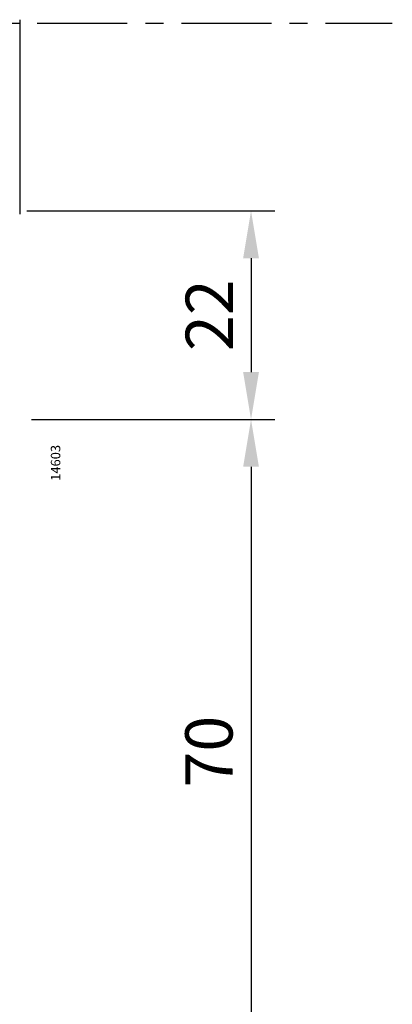
# Model space of a CAD drawing. Units: millimetres. Extents: x 59 to 1345, y -150 to 516.
# Drawn here: x 270 to 309, y 173 to 277 of the extents above; entities that cross this region are included whole.
import ezdxf

# ---------------------------------------------------------------- set-up
doc = ezdxf.new("R2010")
doc.units = ezdxf.units.MM
doc.linetypes.add('AXES', pattern=[50.800000000000004, 31.75, -6.35, 6.35, -6.35])
doc.layers.add('cotes', color=150, linetype='Continuous')
doc.layers.add('profiles alu', color=7, linetype='Continuous')
doc.styles.add('Annotatif', font='arial.ttf')
doc.styles.get("Standard").update_dxf_attribs({"font": 'arial.ttf'})
doc.dimstyles.new('Annotatif', dxfattribs={"dimscale": 0, "dimtxt": 2.5, "dimasz": 2.5, "dimexe": 1.25, "dimexo": 0.625, "dimtad": 1, "dimdec": 0, "dimtxsty": 'Standard', "dimcen": 2.5, "dimadec": 0, "dimazin": 0, "dimtfac": 1, "dimtdec": 0, "dimtmove": 0, "dimatfit": 3, "dimfxl": 1, "dimarcsym": 0})

# ---------------------------------------------------------------- blocks, each defined once
blk = doc.blocks.new('*D14')
at = {"layer": 'cotes', "color": 0, "lineweight": -2, "transparency": 16777216}
for p, q in [((270.8382680047901, 256.7443650977546), (297.03704390209, 256.7443650977546)), ((294.53704390209, 251.7443650977546), (294.53704390209, 239.7117348890913)), ((271.3382680047901, 234.7117348890913), (297.03704390209, 234.7117348890913))]:
    blk.add_line(p, q, dxfattribs=at)
at = {"layer": 'cotes', "color": 0, "transparency": 16777216}
for points in [[(293.7037105687567, 251.7443650977546), (295.3703772354233, 251.7443650977546), (294.53704390209, 256.7443650977546)], [(293.7037105687567, 239.7117348890913), (295.3703772354233, 239.7117348890913), (294.53704390209, 234.7117348890913)]]:
    blk.add_solid(points, dxfattribs=at)
at = {"layer": 'Defpoints', "color": 0, "transparency": 16777216}
for p in [(269.5882680047901, 256.7443650977546), (270.0882680047901, 234.7117348890913), (294.53704390209, 234.7117348890913)]:
    blk.add_point(p, dxfattribs=at)
at = {"layer": 'cotes', "color": 0, "transparency": 16777216, "insert": (290.7768119784884, 245.7280499934228), "char_height": 5, "attachment_point": 5, "rotation": 90}
blk.add_mtext('22', dxfattribs=at)
blk = doc.blocks.new('*D15')
at = {"layer": 'cotes', "color": 0, "lineweight": -2, "transparency": 16777216}
for p, q in [((271.3382680047901, 234.7117348890913), (297.0370439020896, 234.7117348890913)), ((294.5370439020896, 229.7117348890913), (294.5370439020896, 169.5209359460293)), ((270.8382680047901, 164.5209359460293), (271.4237994310525, 164.5209359460293)), ((280.9668320384091, 164.5209359460293), (282.7137782228002, 164.5209359460293)), ((290.2137782228002, 164.5209359460293), (297.0370439020896, 164.5209359460293))]:
    blk.add_line(p, q, dxfattribs=at)
at = {"layer": 'cotes', "color": 0, "transparency": 16777216}
for points in [[(293.7037105687563, 229.7117348890913), (295.3703772354229, 229.7117348890913), (294.5370439020896, 234.7117348890913)], [(293.7037105687563, 169.5209359460293), (295.3703772354229, 169.5209359460293), (294.5370439020896, 164.5209359460293)]]:
    blk.add_solid(points, dxfattribs=at)
at = {"layer": 'Defpoints', "color": 0, "transparency": 16777216}
for p in [(270.0882680047901, 234.7117348890913), (269.5882680047901, 164.5209359460293), (294.5370439020896, 164.5209359460293)]:
    blk.add_point(p, dxfattribs=at)
at = {"layer": 'cotes', "color": 0, "transparency": 16777216, "insert": (290.7341789634812, 199.6163354175602), "char_height": 5, "attachment_point": 5, "rotation": 90}
blk.add_mtext('70', dxfattribs=at)

msp = doc.modelspace()

# ---------------------------------------------------------------- linework, layer by layer
at = {"linetype": 'AXES', "ltscale": 0.3}
msp.add_line((58.57848729884428, 276.5692460942629), (309.4686095423858, 276.5692460942629), dxfattribs=at)
at = {"layer": 'profiles alu'}
msp.add_line((270.0882876560811, 276.9505904511409), (270.0882876560811, 256.4149356604232), dxfattribs=at)

# ---------------------------------------------------------------- texts
at = {"layer": 'cotes', "style": 'Annotatif'}
msp.add_text('14603', height=1, rotation=90, dxfattribs=at).set_placement((274.382177163802, 228.2323852441256))

# ---------------------------------------------------------------- dimensions: what is measured, and where the dimension line sits
at = {"layer": 'cotes'}
for base, p1, p2, picture, middle in [((294.53704390209, 234.7117348890913), (269.5882680047899, 256.7443650977544), (270.0882680047899, 234.7117348890912), '*D14', (290.7768119784884, 245.7280499934228)), ((294.5370439020896, 164.5209359460293), (270.0882680047899, 234.7117348890912), (269.5882680047899, 164.5209359460293), '*D15', (290.7341789634812, 199.6163354175602))]:
    dim = msp.add_linear_dim(base=base, p1=p1, p2=p2, angle=90, dimstyle='Annotatif', dxfattribs=at)
    dim.commit()
    dim.dimension.update_dxf_attribs({"geometry": picture, "text_midpoint": middle})

doc.saveas('drawing.dxf')
